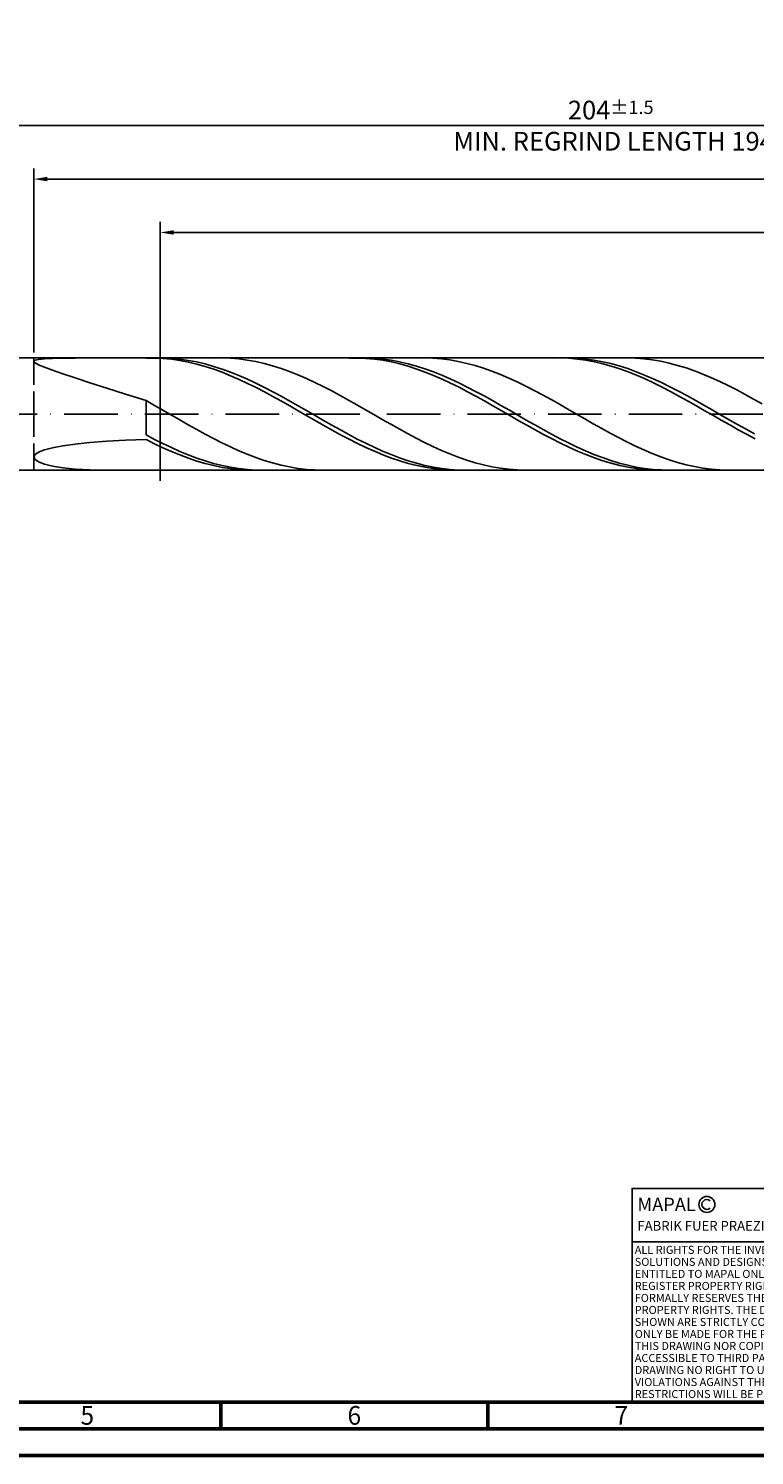
# Model space of a CAD drawing. Units: millimetres. Extents: x -116 to 478, y -196 to 225.
# Drawn here: x 95 to 231, y -195 to 72 of the extents above; entities that cross this region are included whole.
import ezdxf
from ezdxf.enums import TextEntityAlignment as Align

# ---------------------------------------------------------------- set-up
doc = ezdxf.new("R2010")
doc.units = ezdxf.units.MM
doc.linetypes.add('GEN3', pattern=[6.25, 5, -1.25])
doc.linetypes.add('GEN7', pattern=[15, 10, -2.5, 0, -2.5])
doc.layers.get('0').update_dxf_attribs({"linetype": 'CONTINUOUS'})
doc.layers.get('DEFPOINTS').update_dxf_attribs({"linetype": 'CONTINUOUS'})
for name, color, linetype in [('AM_0', 7, 'CONTINUOUS'), ('AM_3', 6, 'GEN3'), ('AM_4', 3, 'CONTINUOUS'), ('AM_5', 3, 'CONTINUOUS'), ('AM_6', 2, 'CONTINUOUS'), ('AM_7', 4, 'GEN7')]:
    doc.layers.add(name, color=color, linetype=linetype)
doc.layers.add('AM_BOR', color=7, linetype='CONTINUOUS', lineweight=50)
doc.styles.get("Standard").update_dxf_attribs({"font": 'ISOCP.SHX'})
doc.dimstyles.get("Standard").update_dxf_attribs({"dimtxt": 3.5, "dimasz": 2.5, "dimexe": 2, "dimexo": 1, "dimgap": 1.5, "dimtad": 1, "dimdsep": 46, "dimtxsty": 'STANDARD', "dimcen": -2, "dimclrt": 2, "dimazin": 2, "dimtp": 0.1, "dimtm": 0.1, "dimtfac": 1, "dimtmove": 0, "dimatfit": 3, "dimfxl": 1, "dimarcsym": 0})

# ---------------------------------------------------------------- blocks, each defined once
blk = doc.blocks.new('A2')
at = {"layer": 'AM_BOR', "color": 1}
for p, q in [((247, 10), (247, 5)), ((297, 5), (297, 10))]:
    blk.add_line(p, q, dxfattribs=at)
for points in [[(0, 0), (594, 0), (594, 420), (0, 420)], [(10, 410), (10, 10), (584, 10), (584, 410)]]:
    blk.add_lwpolyline(points, close=True, dxfattribs=at)
at = {"layer": 'AM_BOR', "color": 7}
blk.add_lwpolyline([(5, 5), (589, 5), (589, 415), (5, 415)], close=True, dxfattribs=at)
at = {"layer": 'AM_BOR', "color": 2, "width": 0.964286}
for s, p in [('5', (222, 7.5)), ('6', (272, 7.5)), ('7', (322, 7.5))]:
    blk.add_text(s, height=3.5, dxfattribs=at).set_placement(p, align=Align.MIDDLE_CENTER)
blk = doc.blocks.new('*U15')
at = {"layer": 'AM_0', "linetype": 'Continuous'}
blk.add_line((0, 30), (-70, 30), dxfattribs=at)
at = {"layer": 'AM_0'}
blk.add_lwpolyline([(-70, 0), (0, 0), (0, 40), (-70, 40)], close=True, dxfattribs=at)
at = {"layer": 'AM_4', "linetype": 'Continuous'}
blk.add_circle((-56, 37), 1.5, dxfattribs=at)
blk.add_arc((-56, 37), 0.915, 48.0077, 311.9923, dxfattribs=at)
at = {"layer": 'AM_6', "linetype": 'Continuous'}
for s, height, p in [('MAPAL', 2.5, (-69, 35.75)), ('FABRIK FUER PRAEZISIONSWERKZEUGE DR. KRESS KG', 1.8, (-69, 32.1))]:
    blk.add_text(s, height=height, dxfattribs=at).set_placement(p)
at = {"layer": 'AM_6', "color": 2, "linetype": 'Continuous'}
for s, p in [('ALL RIGHTS FOR THE INVENTIONS, KNOW-HOW, TECHNICAL ', (-69.5, 27.75)), ('SOLUTIONS AND DESIGNS SHOWN ON THE DRAWING ARE ', (-69.5, 25.5)), ('ENTITLED TO MAPAL ONLY. AS FAR AS MAPAL DID NOT ', (-69.5, 23.25)), ('REGISTER PROPERTY RIGHTS HEREUPON YET, MAPAL ', (-69.5, 21)), ('FORMALLY RESERVES THE RIGHT FOR THE REGISTRATION OF ', (-69.5, 18.75)), ('PROPERTY RIGHTS. THE DRAWING AS WELL AS THE MATTERS ', (-69.5, 16.5)), ('SHOWN ARE STRICTLY CONFIDENTIAL. REPRODUCTIONS MAY ', (-69.5, 14.25)), ('ONLY BE MADE FOR THE PURPOSE AGREED UPON. NEITHER ', (-69.5, 12)), ('THIS DRAWING NOR COPIES THEREOF MAY BE MADE ', (-69.5, 9.75)), ('ACCESSIBLE TO THIRD PARTIES. WITH THE DELIVERY OF THIS ', (-69.5, 7.5)), ('DRAWING NO RIGHT TO USE IT FOR ANY PURPOSE IS GRANTED. ', (-69.5, 5.25)), ('VIOLATIONS AGAINST THE OBLIGATIONS TO SECRECY AND USE ', (-69.5, 3)), ('RESTRICTIONS WILL BE PROSECUTED.', (-69.5, 0.75))]:
    blk.add_text(s, height=1.5, dxfattribs=at).set_placement(p)
blk = doc.blocks.new('MAPAL_FRAME-Model')
for name, p in [('A2', (0, 0)), ('*U15', (394, 10))]:
    blk.add_blockref(name, p)
blk = doc.blocks.new('*D47')
at = {"layer": 'AM_5', "color": 0, "lineweight": -2}
for p, q in [((96, 11.5), (96, 46)), ((408, 1), (408, 46)), ((405.5, 44), (98.5, 44))]:
    blk.add_line(p, q, dxfattribs=at)
at = {"layer": 'AM_5', "color": 0}
for points in [[(98.5, 44.42), (98.5, 43.58), (96, 44)], [(405.5, 43.58), (405.5, 44.42), (408, 44)]]:
    blk.add_solid(points, dxfattribs=at)
at = {"layer": 'DEFPOINTS', "color": 0}
for p in [(96, 44), (96, 10.5), (408, 0)]:
    blk.add_point(p, dxfattribs=at)
at = {"layer": 'AM_5', "color": 2, "insert": (252, 47.25), "char_height": 3.5, "attachment_point": 5}
blk.add_mtext('156{}{\\H0.71x;\\C3;%%p1}', dxfattribs=at)
blk = doc.blocks.new('*D49')
at = {"layer": 'AM_5', "color": 0, "lineweight": -2}
for p, q in [((0, 7.8), (0, 56)), ((405.5, 54), (2.5, 54)), ((408, 1), (408, 56))]:
    blk.add_line(p, q, dxfattribs=at)
at = {"layer": 'AM_5', "color": 0}
for points in [[(2.5, 54.42), (2.5, 53.58), (0, 54)], [(405.5, 53.58), (405.5, 54.42), (408, 54)]]:
    blk.add_solid(points, dxfattribs=at)
at = {"layer": 'DEFPOINTS', "color": 0}
for p in [(0, 54), (0, 6.8), (408, 0)]:
    blk.add_point(p, dxfattribs=at)
at = {"layer": 'AM_5', "color": 2, "insert": (204, 54), "char_height": 3.5, "attachment_point": 5}
blk.add_mtext('204{}{\\H0.71x;\\C3%%p1.5}\\P MIN. REGRIND LENGTH 194', dxfattribs=at)
blk = doc.blocks.new('*D50')
at = {"layer": 'AM_5', "color": 0, "lineweight": -2}
for p, q in [((119.65, 11.5), (119.65, 36)), ((403.65, 11.5), (403.65, 36)), ((401.15, 34), (122.15, 34))]:
    blk.add_line(p, q, dxfattribs=at)
at = {"layer": 'AM_5', "color": 0}
for points in [[(122.15, 34.42), (122.15, 33.58), (119.65, 34)], [(401.15, 33.58), (401.15, 34.42), (403.65, 34)]]:
    blk.add_solid(points, dxfattribs=at)
at = {"layer": 'DEFPOINTS', "color": 0}
for p in [(119.65, 34), (119.65, 10.5), (403.65, 10.5)]:
    blk.add_point(p, dxfattribs=at)
at = {"layer": 'AM_5', "color": 2, "insert": (261.65, 37.43), "char_height": 3.5, "attachment_point": 5}
blk.add_mtext('(142)', dxfattribs=at)

msp = doc.modelspace()

# ---------------------------------------------------------------- linework, layer by layer
at = {"layer": 'AM_0'}
for p, q in [((91.5, 10.5), (403.6508, 10.5)), ((96, 9.8678), (96.2185, 10.0833)), ((96, 9.8678), (96.2185, 9.5836)), ((96.2185, 10.0833), (96.8729, 10.2411)), ((96.2185, 9.5836), (96.8729, 9.2195)), ((96.8729, 10.2411), (97.96, 10.3515)), ((96.8729, 9.2195), (97.96, 8.7651)), ((97.96, 10.3515), (99.4748, 10.4244)), ((97.96, 8.7651), (99.4748, 8.2104)), ((99.4748, 10.4244), (101.4099, 10.4684)), ((99.4748, 8.2104), (101.4099, 7.5472)), ((101.4099, 10.4684), (103.7562, 10.4913)), ((103.7562, 10.4913), (106.5023, 10.4995)), ((118.5837, 10.4942), (117, 10.4848)), ((120.1643, 10.4949), (118.5821, 10.4837)), ((120.1674, 10.424), (118.5837, 10.4942)), ((121.7464, 10.4267), (120.1643, 10.4949)), ((121.7511, 10.2748), (120.1674, 10.424)), ((123.3285, 10.2796), (121.7464, 10.4267)), ((123.3348, 10.0477), (121.7511, 10.2748)), ((124.9106, 10.0548), (123.3285, 10.2796)), ((124.9185, 9.7445), (123.3348, 10.0477)), ((126.4928, 9.754), (124.9106, 10.0548)), ((126.5022, 9.3674), (124.9185, 9.7445)), ((128.0749, 9.3794), (126.4928, 9.754)), ((128.0859, 8.9194), (126.5022, 9.3674)), ((129.657, 8.9338), (128.0749, 9.3794)), ((129.6696, 8.4037), (128.0859, 8.9194)), ((131.2182, 10.4986), (129.6384, 10.4737)), ((131.2391, 8.4207), (129.657, 8.9338)), ((131.2534, 7.8244), (129.6696, 8.4037)), ((132.798, 10.4444), (131.2182, 10.4986)), ((132.8213, 7.8439), (131.2391, 8.4207)), ((134.3778, 10.3115), (132.798, 10.4444)), ((135.9576, 10.1007), (134.3778, 10.3115)), ((137.5374, 9.8138), (135.9576, 10.1007)), ((139.1172, 9.4529), (137.5374, 9.8138)), ((140.697, 9.0207), (139.1172, 9.4529)), ((142.2768, 8.5205), (140.697, 9.0207)), ((143.8566, 7.956), (142.2768, 8.5205)), ((156.5926, 10.4956), (155.0089, 10.4822)), ((158.1353, 10.4968), (156.5532, 10.4796)), ((158.1764, 10.4295), (156.5926, 10.4956)), ((159.7174, 10.4345), (158.1353, 10.4968)), ((159.7601, 10.2843), (158.1764, 10.4295)), ((161.2995, 10.2934), (159.7174, 10.4345)), ((161.3438, 10.0611), (159.7601, 10.2843)), ((162.8817, 10.0744), (161.2995, 10.2934)), ((162.9275, 9.7618), (161.3438, 10.0611)), ((164.4638, 9.7792), (162.8817, 10.0744)), ((164.5112, 9.3884), (162.9275, 9.7618)), ((166.0459, 9.41), (164.4638, 9.7792)), ((166.0949, 8.9439), (164.5112, 9.3884)), ((167.628, 8.9697), (166.0459, 9.41)), ((167.6786, 8.4316), (166.0949, 8.9439)), ((169.1333, 10.4998), (167.5535, 10.4661)), ((169.2102, 8.4615), (167.628, 8.9697)), ((169.2623, 7.8554), (167.6786, 8.4316)), ((170.7131, 10.4543), (169.1333, 10.4998)), ((170.7923, 7.8893), (169.2102, 8.4615)), ((172.2929, 10.33), (170.7131, 10.4543)), ((173.8727, 10.1278), (172.2929, 10.33)), ((175.4525, 9.8492), (173.8727, 10.1278)), ((177.0323, 9.4964), (175.4525, 9.8492)), ((178.6121, 9.0719), (177.0323, 9.4964)), ((180.1919, 8.579), (178.6121, 9.0719)), ((181.7717, 8.0215), (180.1919, 8.579)), ((183.3515, 7.4034), (181.7717, 8.0215)), ((194.6016, 10.4969), (193.0179, 10.4794)), ((196.1063, 10.4983), (194.5242, 10.4752)), ((196.1853, 10.4348), (194.6016, 10.4969)), ((197.6884, 10.442), (196.1063, 10.4983)), ((197.769, 10.2936), (196.1853, 10.4348)), ((199.2706, 10.3067), (197.6884, 10.442)), ((199.3527, 10.0744), (197.769, 10.2936)), ((200.8527, 10.0935), (199.2706, 10.3067)), ((200.9364, 9.7789), (199.3527, 10.0744)), ((202.4348, 9.8039), (200.8527, 10.0935)), ((202.5201, 9.4092), (200.9364, 9.7789)), ((204.017, 9.4402), (202.4348, 9.8039)), ((204.1038, 8.9683), (202.5201, 9.4092)), ((205.5991, 9.0051), (204.017, 9.4402)), ((205.6875, 8.4594), (204.1038, 8.9683)), ((207.1812, 8.5019), (205.5991, 9.0051)), ((207.2712, 7.8863), (205.6875, 8.4594)), ((208.6283, 10.4632), (207.0485, 10.4999)), ((208.7633, 7.9344), (207.1812, 8.5019)), ((210.2081, 10.3476), (208.6283, 10.4632)), ((211.7879, 10.1539), (210.2081, 10.3476)), ((213.3677, 9.8837), (211.7879, 10.1539)), ((214.9475, 9.539), (213.3677, 9.8837)), ((216.5273, 9.1223), (214.9475, 9.539)), ((218.1071, 8.6368), (216.5273, 9.1223)), ((219.6869, 8.0862), (218.1071, 8.6368)), ((221.2667, 7.4746), (219.6869, 8.0862)), ((101.4099, 7.5472), (103.7562, 6.7697)), ((103.7562, 6.7697), (106.5023, 5.875)), ((106.5023, 5.875), (109.6353, 4.8638)), ((132.8371, 7.1858), (131.2534, 7.8244)), ((134.4034, 7.2077), (132.8213, 7.8439)), ((134.4208, 6.4927), (132.8371, 7.1858)), ((135.9855, 6.5171), (134.4034, 7.2077)), ((136.0045, 5.7504), (134.4208, 6.4927)), ((137.5676, 5.7772), (135.9855, 6.5171)), ((137.5882, 4.9645), (136.0045, 5.7504)), ((139.1498, 4.9935), (137.5676, 5.7772)), ((145.4364, 7.3316), (143.8566, 7.956)), ((147.0162, 6.6518), (145.4364, 7.3316)), ((148.596, 5.9219), (147.0162, 6.6518)), ((150.1758, 5.1473), (148.596, 5.9219)), ((170.846, 7.2197), (169.2623, 7.8554)), ((172.3744, 7.2575), (170.7923, 7.8893)), ((172.4297, 6.5293), (170.846, 7.2197)), ((173.9565, 6.5707), (172.3744, 7.2575)), ((174.0134, 5.7894), (172.4297, 6.5293)), ((175.5387, 5.8343), (173.9565, 6.5707)), ((175.5971, 5.0056), (174.0134, 5.7894)), ((177.1208, 5.0537), (175.5387, 5.8343)), ((184.9313, 6.7295), (183.3515, 7.4034)), ((186.5111, 6.0049), (184.9313, 6.7295)), ((188.0909, 5.235), (186.5111, 6.0049)), ((208.8549, 7.2536), (207.2712, 7.8863)), ((210.3455, 7.3068), (208.7633, 7.9344)), ((210.4386, 6.5658), (208.8549, 7.2536)), ((211.9276, 6.6241), (210.3455, 7.3068)), ((212.0224, 5.8283), (210.4386, 6.5658)), ((213.5097, 5.8912), (211.9276, 6.6241)), ((213.6061, 5.0466), (212.0224, 5.8283)), ((215.0918, 5.1137), (213.5097, 5.8912)), ((222.8465, 6.8066), (221.2667, 7.4746)), ((224.4263, 6.0873), (222.8465, 6.8066)), ((226.0061, 5.3221), (224.4263, 6.0873)), ((109.6353, 4.8638), (113.1401, 3.7413)), ((113.1401, 3.7413), (117, 2.5177)), ((139.1719, 4.1411), (137.5882, 4.9645)), ((140.7319, 4.1721), (139.1498, 4.9935)), ((140.7556, 3.2862), (139.1719, 4.1411)), ((142.314, 3.3192), (140.7319, 4.1721)), ((142.3393, 2.4064), (140.7556, 3.2862)), ((143.8961, 2.4411), (142.314, 3.3192)), ((151.7556, 4.3339), (150.1758, 5.1473)), ((153.3354, 3.4879), (151.7556, 4.3339)), ((154.9152, 2.6155), (153.3354, 3.4879)), ((177.1808, 4.1839), (175.5971, 5.0056)), ((178.7029, 4.2349), (177.1208, 5.0537)), ((178.7645, 3.3305), (177.1808, 4.1839)), ((180.2851, 3.3841), (178.7029, 4.2349)), ((180.3482, 2.4518), (178.7645, 3.3305)), ((181.8672, 2.5077), (180.2851, 3.3841)), ((189.6707, 4.4256), (188.0909, 5.235)), ((191.2505, 3.5828), (189.6707, 4.4256)), ((192.8303, 2.713), (191.2505, 3.5828)), ((194.4101, 1.8228), (192.8303, 2.713)), ((215.1898, 4.2267), (213.6061, 5.0466)), ((216.674, 4.2976), (215.0918, 5.1137)), ((216.7735, 3.3747), (215.1898, 4.2267)), ((218.2561, 3.449), (216.674, 4.2976)), ((218.3572, 2.4972), (216.7735, 3.3747)), ((219.8382, 2.5743), (218.2561, 3.449)), ((227.5859, 4.5168), (226.0061, 5.3221)), ((229.1657, 3.6774), (227.5859, 4.5168)), ((230.7455, 2.8103), (229.1657, 3.6774)), ((232.3253, 1.922), (230.7455, 2.8103)), ((118.5798, 1.6239), (117, 2.5177)), ((117, -3.903), (117, 2.5177)), ((120.1596, 0.7178), (118.5798, 1.6239)), ((121.7394, -0.1938), (120.1596, 0.7178)), ((143.923, 1.5084), (142.3393, 2.4064)), ((145.4783, 1.5446), (143.8961, 2.4411)), ((145.5067, 0.599), (143.923, 1.5084)), ((147.0604, 0.6364), (145.4783, 1.5446)), ((147.0904, -0.315), (145.5067, 0.599)), ((148.6425, -0.2766), (147.0604, 0.6364)), ((156.495, 1.7234), (154.9152, 2.6155)), ((158.0748, 0.8183), (156.495, 1.7234)), ((159.6546, -0.093), (158.0748, 0.8183)), ((181.9319, 1.5546), (180.3482, 2.4518)), ((183.4493, 1.6124), (181.8672, 2.5077)), ((183.5156, 0.6456), (181.9319, 1.5546)), ((185.0314, 0.7048), (183.4493, 1.6124)), ((185.0994, -0.2684), (183.5156, 0.6456)), ((186.6136, -0.2081), (185.0314, 0.7048)), ((195.9899, 0.9188), (194.4101, 1.8228)), ((197.5697, 0.0079), (195.9899, 0.9188)), ((199.1495, -0.9031), (197.5697, 0.0079)), ((219.9409, 1.6007), (218.3572, 2.4972)), ((221.4203, 1.6801), (219.8382, 2.5743)), ((221.5246, 0.6921), (219.9409, 1.6007)), ((223.0025, 0.7732), (221.4203, 1.6801)), ((223.1083, -0.2217), (221.5246, 0.6921)), ((224.5846, -0.1396), (223.0025, 0.7732)), ((123.3192, -1.1038), (121.7394, -0.1938)), ((124.899, -2.0056), (123.3192, -1.1038)), ((126.4788, -2.8922), (124.899, -2.0056)), ((148.6741, -1.2266), (147.0904, -0.315)), ((150.2247, -1.1876), (148.6425, -0.2766)), ((150.2578, -2.1289), (148.6741, -1.2266)), ((151.8068, -2.0895), (150.2247, -1.1876)), ((151.8415, -3.0151), (150.2578, -2.1289)), ((153.3889, -2.9757), (151.8068, -2.0895)), ((161.2343, -1.0035), (159.6546, -0.093)), ((162.8141, -1.9065), (161.2343, -1.0035)), ((164.3939, -2.7951), (162.8141, -1.9065)), ((186.6831, -1.1802), (185.0994, -0.2684)), ((188.1957, -1.1194), (186.6136, -0.2081)), ((188.2668, -2.0832), (186.6831, -1.1802)), ((189.7778, -2.0223), (188.1957, -1.1194)), ((189.8505, -2.9703), (188.2668, -2.0832)), ((191.3599, -2.9098), (189.7778, -2.0223)), ((200.7293, -1.8073), (199.1495, -0.9031)), ((202.3091, -2.6978), (200.7293, -1.8073)), ((224.692, -1.1339), (223.1083, -0.2217)), ((226.1667, -1.0512), (224.5846, -0.1396)), ((226.2757, -2.0374), (224.692, -1.1339)), ((227.7488, -1.955), (226.1667, -1.0512)), ((227.8594, -2.9255), (226.2757, -2.0374)), ((229.331, -2.8439), (227.7488, -1.955)), ((103.7562, -5.6155), (106.5023, -5.3345)), ((106.5023, -5.3345), (109.6353, -5.0971)), ((109.6353, -5.0971), (113.1401, -4.9037)), ((113.1401, -4.9037), (117, -4.754)), ((118.5821, -4.7352), (117, -3.903)), ((118.5837, -5.5502), (117, -4.754)), ((120.1643, -5.5315), (118.5821, -4.7352)), ((128.0586, -3.757), (126.4788, -2.8922)), ((129.6384, -4.5935), (128.0586, -3.757)), ((131.2182, -5.3953), (129.6384, -4.5935)), ((153.4252, -3.8784), (151.8415, -3.0151)), ((154.971, -3.8393), (153.3889, -2.9757)), ((155.0089, -4.7123), (153.4252, -3.8784)), ((156.5532, -4.6739), (154.971, -3.8393)), ((156.5926, -5.5105), (155.0089, -4.7123)), ((158.1353, -5.4731), (156.5532, -4.6739)), ((165.9737, -3.6627), (164.3939, -2.7951)), ((167.5535, -4.5026), (165.9737, -3.6627)), ((169.1333, -5.3086), (167.5535, -4.5026)), ((170.7131, -6.0745), (169.1333, -5.3086)), ((191.4342, -3.835), (189.8505, -2.9703)), ((192.9421, -3.7754), (191.3599, -2.9098)), ((193.0179, -4.6706), (191.4342, -3.835)), ((194.5242, -4.6124), (192.9421, -3.7754)), ((194.6016, -5.4707), (193.0179, -4.6706)), ((196.1063, -5.4145), (194.5242, -4.6124)), ((203.8889, -3.568), (202.3091, -2.6978)), ((205.4687, -4.4113), (203.8889, -3.568)), ((207.0485, -5.2213), (205.4687, -4.4113)), ((208.6283, -5.992), (207.0485, -5.2213)), ((229.4431, -3.7915), (227.8594, -2.9255)), ((230.9131, -3.7113), (229.331, -2.8439)), ((231.0268, -4.6287), (229.4431, -3.7915)), ((96, -8.0415), (96.2185, -7.5779)), ((96.2185, -7.5779), (96.8729, -7.1275)), ((96.8729, -7.1275), (97.96, -6.6995)), ((97.96, -6.6995), (99.4748, -6.3014)), ((99.4748, -6.3014), (101.4099, -5.9387)), ((101.4099, -5.9387), (103.7562, -5.6155)), ((120.1674, -6.3044), (118.5837, -5.5502)), ((121.7464, -6.286), (120.1643, -5.5315)), ((121.7511, -7.0107), (120.1674, -6.3044)), ((123.3285, -6.993), (121.7464, -6.286)), ((123.3348, -7.664), (121.7511, -7.0107)), ((124.9106, -7.6471), (123.3285, -6.993)), ((124.9185, -8.2592), (123.3348, -7.664)), ((126.4928, -8.2433), (124.9106, -7.6471)), ((132.798, -6.1565), (131.2182, -5.3953)), ((134.3778, -6.8712), (132.798, -6.1565)), ((135.9576, -7.5341), (134.3778, -6.8712)), ((137.5374, -8.1402), (135.9576, -7.5341)), ((158.1764, -6.267), (156.5926, -5.5105)), ((159.7174, -6.231), (158.1353, -5.4731)), ((159.7601, -6.9759), (158.1764, -6.267)), ((161.2995, -6.9417), (159.7174, -6.231)), ((161.3438, -7.632), (159.7601, -6.9759)), ((162.8817, -7.5999), (161.2995, -6.9417)), ((162.9275, -8.2303), (161.3438, -7.632)), ((164.4638, -8.2007), (162.8817, -7.5999)), ((172.2929, -6.7946), (170.7131, -6.0745)), ((173.8727, -7.4635), (172.2929, -6.7946)), ((175.4525, -8.0761), (173.8727, -7.4635)), ((196.1853, -6.2295), (194.6016, -5.4707)), ((197.6884, -6.1757), (196.1063, -5.4145)), ((197.769, -6.941), (196.1853, -6.2295)), ((199.2706, -6.8901), (197.6884, -6.1757)), ((199.3527, -7.5999), (197.769, -6.941)), ((200.8527, -7.5525), (199.2706, -6.8901)), ((200.9364, -8.2012), (199.3527, -7.5999)), ((202.4348, -8.1577), (200.8527, -7.5525)), ((210.2081, -6.7175), (208.6283, -5.992)), ((211.7879, -7.3923), (210.2081, -6.7175)), ((213.3677, -8.0113), (211.7879, -7.3923)), ((214.9475, -8.57), (213.3677, -8.0113)), ((96, -8.0415), (96.2185, -8.5072)), ((96.2185, -8.5072), (96.8729, -8.9615)), ((96.8729, -8.9615), (97.96, -9.3893)), ((97.96, -9.3893), (99.4748, -9.7735)), ((99.4748, -9.7735), (101.4099, -10.0956)), ((101.4099, -10.0956), (103.7562, -10.3358)), ((103.7562, -10.3358), (106.5023, -10.4741)), ((126.5022, -8.7918), (124.9185, -8.2592)), ((128.0749, -8.7772), (126.4928, -8.2433)), ((128.0859, -9.2577), (126.5022, -8.7918)), ((129.657, -9.2447), (128.0749, -8.7772)), ((129.6696, -9.6535), (128.0859, -9.2577)), ((131.2391, -9.6423), (129.657, -9.2447)), ((131.2534, -9.9762), (129.6696, -9.6535)), ((132.8213, -9.967), (131.2391, -9.6423)), ((132.8371, -10.2232), (131.2534, -9.9762)), ((134.4034, -10.2163), (132.8213, -9.967)), ((134.4208, -10.3928), (132.8371, -10.2232)), ((135.9855, -10.3883), (134.4034, -10.2163)), ((136.0045, -10.4836), (134.4208, -10.3928)), ((137.5676, -10.4817), (135.9855, -10.3883)), ((139.1172, -8.6849), (137.5374, -8.1402)), ((140.697, -9.1641), (139.1172, -8.6849)), ((142.2768, -9.5742), (140.697, -9.1641)), ((143.8566, -9.9121), (142.2768, -9.5742)), ((145.4364, -10.1753), (143.8566, -9.9121)), ((147.0162, -10.3617), (145.4364, -10.1753)), ((148.596, -10.47), (147.0162, -10.3617)), ((164.5112, -8.7662), (162.9275, -8.2303)), ((166.0459, -8.7394), (164.4638, -8.2007)), ((166.0949, -9.2356), (164.5112, -8.7662)), ((167.628, -9.212), (166.0459, -8.7394)), ((167.6786, -9.6351), (166.0949, -9.2356)), ((169.2102, -9.615), (167.628, -9.212)), ((169.2623, -9.9615), (167.6786, -9.6351)), ((170.7923, -9.9452), (169.2102, -9.615)), ((170.846, -10.2124), (169.2623, -9.9615)), ((172.3744, -10.2002), (170.7923, -9.9452)), ((172.4297, -10.386), (170.846, -10.2124)), ((173.9565, -10.3781), (172.3744, -10.2002)), ((174.0134, -10.4808), (172.4297, -10.386)), ((175.5387, -10.4775), (173.9565, -10.3781)), ((177.0323, -8.6278), (175.4525, -8.0761)), ((178.6121, -9.1145), (177.0323, -8.6278)), ((180.1919, -9.5324), (178.6121, -9.1145)), ((181.7717, -9.8784), (180.1919, -9.5324)), ((183.3515, -10.1499), (181.7717, -9.8784)), ((184.9313, -10.3449), (183.3515, -10.1499)), ((186.5111, -10.4619), (184.9313, -10.3449)), ((202.5201, -8.7404), (200.9364, -8.2012)), ((204.017, -8.7012), (202.4348, -8.1577)), ((204.1038, -9.2133), (202.5201, -8.7404)), ((205.5991, -9.1789), (204.017, -8.7012)), ((205.6875, -9.6164), (204.1038, -9.2133)), ((207.1812, -9.5872), (205.5991, -9.1789)), ((207.2712, -9.9466), (205.6875, -9.6164)), ((208.7633, -9.923), (207.1812, -9.5872)), ((208.8549, -10.2015), (207.2712, -9.9466)), ((210.3455, -10.1837), (208.7633, -9.923)), ((210.4386, -10.379), (208.8549, -10.2015)), ((211.9276, -10.3674), (210.3455, -10.1837)), ((212.0224, -10.4779), (210.4386, -10.379)), ((213.5097, -10.4727), (211.9276, -10.3674)), ((216.5273, -9.064), (214.9475, -8.57)), ((218.1071, -9.4897), (216.5273, -9.064)), ((219.6869, -9.8438), (218.1071, -9.4897)), ((221.2667, -10.1236), (219.6869, -9.8438)), ((222.8465, -10.3272), (221.2667, -10.1236)), ((224.4263, -10.4528), (222.8465, -10.3272)), ((226.0061, -10.4997), (224.4263, -10.4528))]:
    msp.add_line(p, q, dxfattribs=at)
at = {"layer": 'AM_0', "extrusion": (0, 0, -1)}
msp.add_line((91.5, -10.5), (403.6508, -10.5), dxfattribs=at)
at = {"layer": 'AM_3'}
for p, q in [((119.6508, 12.5), (119.6508, -12.5)), ((96, 10.5), (96, 0))]:
    msp.add_line(p, q, dxfattribs=at)
at = {"layer": 'AM_3', "extrusion": (0, 0, -1)}
for p, q in [((119.6508, -12.5), (119.6508, 12.5)), ((96, -10.5), (96, 0))]:
    msp.add_line(p, q, dxfattribs=at)
at = {"layer": 'AM_7'}
msp.add_line((-4, 0), (412, 0), dxfattribs=at)

# ---------------------------------------------------------------- block references
at = {"layer": 'AM_0'}
msp.add_blockref('MAPAL_FRAME-Model', (-116, -195), dxfattribs=at)

# ---------------------------------------------------------------- dimensions: what is measured, and where the dimension line sits
at = {"layer": 'AM_5'}
for base, p1, p2, text, picture, middle in [((0, 54), (408, 0), (0, 6.8), '<>{}{\\H0.71x;\\C3%%p1.5}\\X MIN. REGRIND LENGTH 194', '*D49', (204, 54)), ((96, 44), (408, 0), (96, 10.5), '<>{}{\\H0.71x;\\C3;%%p1}', '*D47', (252, 44)), ((119.6508, 34), (403.6508, 10.5), (119.6508, 10.5), '(142)', '*D50', (261.6508, 34))]:
    dim = msp.add_linear_dim(base=base, p1=p1, p2=p2, text=text, dimstyle='STANDARD', override={"dimdec": 3, "dimlfac": 0.5, "dimtp": 0.01}, dxfattribs=at)
    dim.commit()
    dim.dimension.update_dxf_attribs({"geometry": picture, "text_midpoint": middle, "dimtype": 160})

doc.saveas('drawing.dxf')
